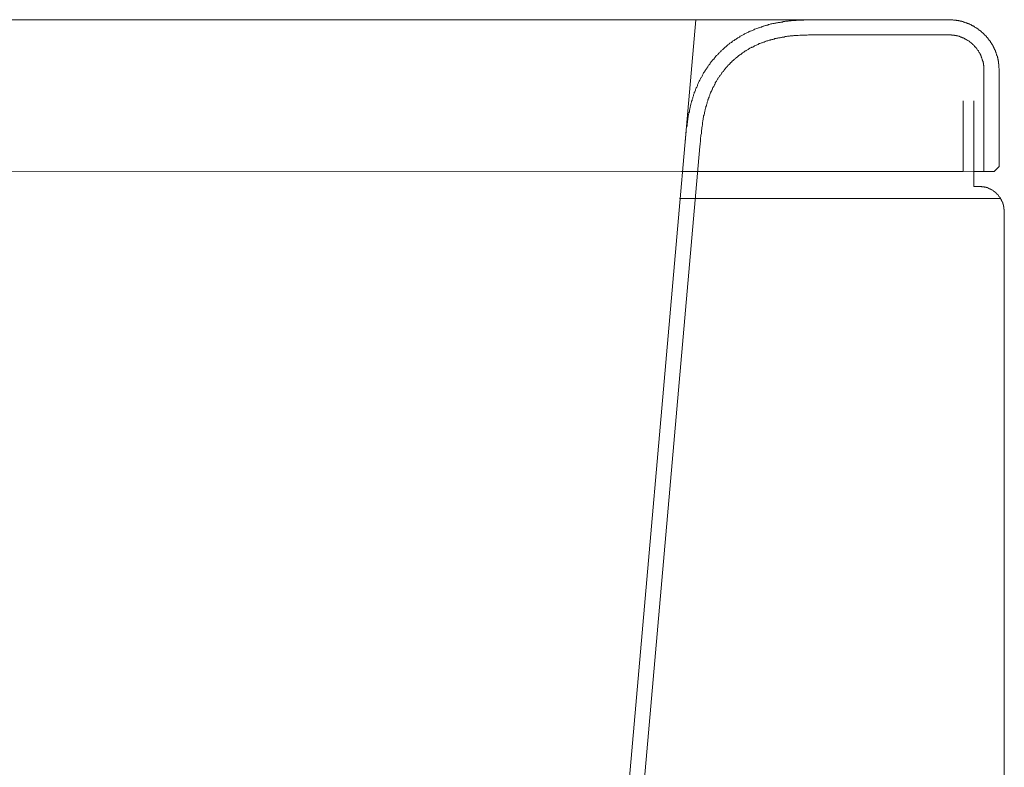
# Model space of a CAD drawing. Units: inches. Extents: x -2262 to 984, y -1641 to 684.
# Drawn here: x -654 to -460, y -928 to -780 of the extents above; entities that cross this region are included whole.
import ezdxf

# ---------------------------------------------------------------- set-up
doc = ezdxf.new("R2010")
doc.units = ezdxf.units.IN
doc.header["$MEASUREMENT"] = 0
doc.layers.add('图层 1', color=7, linetype='Continuous')

msp = doc.modelspace()

# ---------------------------------------------------------------- linework, layer by layer
at = {"layer": '图层 1', "color": 7, "lineweight": 9}
for points in [[(-658.26, -780.27), (-652.71, -780.27), (-647.29, -780.27), (-641.81, -780.27), (-639.08, -780.27), (-636.33, -780.27), (-633.67, -780.27), (-630.93, -780.27), (-628.26, -780.27), (-625.52, -780.27), (-622.85, -780.27), (-620.19, -780.27), (-617.52, -780.27), (-614.87, -780.27), (-612.2, -780.27), (-609.53, -780.27), (-606.94, -780.27), (-604.28, -780.27), (-601.69, -780.27), (-599.09, -780.27), (-596.59, -780.27), (-593.99, -780.27), (-592.7, -780.27), (-591.48, -780.27), (-590.18, -780.27), (-588.96, -780.27), (-587.68, -780.27), (-586.46, -780.27), (-585.24, -780.27), (-584.03, -780.27), (-582.81, -780.27), (-581.58, -780.27), (-580.37, -780.27), (-579.14, -780.27), (-577.92, -780.27), (-576.7, -780.27), (-575.57, -780.27), (-574.34, -780.27), (-573.21, -780.27), (-572.06, -780.27), (-570.84, -780.27), (-569.71, -780.27), (-568.56, -780.27), (-567.42, -780.27), (-566.36, -780.27), (-565.22, -780.27), (-564.14, -780.27), (-563, -780.27), (-561.94, -780.27), (-560.87, -780.27), (-559.8, -780.27), (-558.73, -780.27), (-557.66, -780.27), (-556.6, -780.27), (-555.61, -780.27), (-554.55, -780.27), (-553.55, -780.27), (-552.57, -780.27), (-551.58, -780.27), (-550.59, -780.27), (-549.67, -780.27), (-548.68, -780.27), (-547.78, -780.27), (-546.86, -780.27), (-545.95, -780.27), (-545.03, -780.27), (-544.11, -780.27), (-543.2, -780.27), (-542.37, -780.27), (-541.44, -780.27), (-540.61, -780.27), (-539.78, -780.27), (-539.02, -780.27), (-538.19, -780.27), (-537.34, -780.27), (-536.58, -780.27), (-535.81, -780.27), (-535.05, -780.27), (-534.29, -780.27), (-533.52, -780.27), (-532.77, -780.27), (-532.09, -780.27), (-531.39, -780.27), (-530.72, -780.27), (-530.03, -780.27), (-529.33, -780.27), (-528.66, -780.27), (-528.05, -780.27), (-527.35, -780.27), (-526.75, -780.27), (-526.15, -780.27), (-525.53, -780.27), (-524.93, -780.27), (-524.32, -780.27), (-523.78, -780.27), (-523.25, -780.27), (-522.64, -780.27), (-522.1, -780.27), (-521.57, -780.27), (-521.03, -780.27), (-520.58, -780.27), (-520.04, -780.27), (-519.59, -780.27), (-519.05, -780.27), (-518.61, -780.27), (-518.15, -780.27), (-517.7, -780.27), (-517.23, -780.27), (-516.78, -780.27), (-516.39, -780.27), (-515.94, -780.27), (-515.56, -780.27), (-515.18, -780.27), (-514.72, -780.27), (-514.34, -780.27), (-513.96, -780.27), (-513.58, -780.27), (-513.27, -780.27), (-512.89, -780.27), (-512.52, -780.27), (-512.2, -780.27), (-511.91, -780.27), (-511.53, -780.27), (-511.22, -780.27), (-510.91, -780.27), (-510.6, -780.27), (-510.3, -780.27), (-510, -780.27), (-509.69, -780.27), (-509.47, -780.27), (-509.15, -780.27), (-508.93, -780.27), (-508.63, -780.27), (-508.41, -780.27), (-508.09, -780.27), (-507.88, -780.27), (-507.64, -780.27), (-507.41, -780.27), (-507.19, -780.27), (-506.95, -780.27), (-506.72, -780.27), (-506.49, -780.27), (-506.11, -780.27), (-505.66, -780.27), (-505.28, -780.27), (-504.89, -780.27), (-504.59, -780.27), (-504.22, -780.27), (-503.91, -780.27), (-503.6, -780.27), (-503.3, -780.27), (-503, -780.27), (-502.69, -780.27), (-502.46, -780.27), (-502.15, -780.27), (-501.93, -780.27), (-501.7, -780.27), (-501.47, -780.27), (-501.24, -780.27), (-501.01, -780.27), (-500.56, -780.27)], [(-542.29, -1029.67), (-520.44, -780.27)], [(-522.64, -805.1), (-522.57, -804.4), (-522.49, -803.8), (-522.49, -803.49), (-522.41, -803.11), (-522.41, -802.82), (-522.34, -802.5), (-522.34, -802.13), (-522.34, -801.83), (-522.27, -801.51), (-522.18, -801.21), (-522.18, -800.84), (-522.1, -800.52), (-522.1, -800.22), (-522.03, -800.06), (-522.03, -799.91), (-522.03, -799.7), (-521.96, -799.53), (-521.96, -799.38), (-521.96, -799.23), (-521.88, -799.07), (-521.88, -798.92), (-521.8, -798.77), (-521.8, -798.63), (-521.73, -798.48), (-521.73, -798.24), (-521.73, -798.09), (-521.65, -797.93), (-521.65, -797.78), (-521.57, -797.64), (-521.57, -797.48), (-521.5, -797.33), (-521.5, -797.18), (-521.43, -797.02), (-521.43, -796.86), (-521.35, -796.72), (-521.28, -796.49), (-521.28, -796.34), (-521.19, -796.19), (-521.19, -796.04), (-521.12, -795.88), (-521.03, -795.73), (-521.03, -795.58), (-520.96, -795.43), (-520.88, -795.27), (-520.88, -795.12), (-520.82, -794.96), (-520.75, -794.82), (-520.75, -794.66), (-520.67, -794.51), (-520.58, -794.35), (-520.51, -794.2), (-520.51, -794.05), (-520.44, -793.9), (-520.36, -793.74), (-520.28, -793.59), (-520.21, -793.45), (-520.13, -793.29), (-520.13, -793.14), (-520.04, -792.99), (-519.97, -792.84), (-519.9, -792.68), (-519.83, -792.54), (-519.76, -792.38), (-519.67, -792.23), (-519.59, -792.07), (-519.52, -791.93), (-519.45, -791.76), (-519.36, -791.69), (-519.29, -791.54), (-519.22, -791.39), (-519.13, -791.23), (-519.05, -791.08), (-518.98, -790.94), (-518.91, -790.78), (-518.83, -790.62), (-518.76, -790.55), (-518.68, -790.4), (-518.52, -790.24), (-518.45, -790.09), (-518.37, -789.94), (-518.31, -789.88), (-518.22, -789.71), (-518.07, -789.56), (-518, -789.4), (-517.92, -789.25), (-517.85, -789.18), (-517.7, -789.02), (-517.62, -788.88), (-517.53, -788.8), (-517.46, -788.64), (-517.31, -788.48), (-517.23, -788.34), (-517.16, -788.27), (-517, -788.11), (-516.92, -788.04), (-516.78, -787.88), (-516.7, -787.73), (-516.63, -787.65), (-516.47, -787.49), (-516.39, -787.35), (-516.24, -787.28), (-516.17, -787.12), (-516.01, -787.05), (-515.94, -786.89), (-515.78, -786.83), (-515.71, -786.67), (-515.56, -786.58), (-515.48, -786.44), (-515.33, -786.36), (-515.26, -786.21), (-515.11, -786.13), (-514.95, -785.97), (-514.87, -785.91), (-514.72, -785.75), (-514.66, -785.68), (-514.5, -785.6), (-514.34, -785.44), (-514.26, -785.37), (-514.12, -785.23), (-513.96, -785.14), (-513.88, -785.06), (-513.73, -784.91), (-513.58, -784.84), (-513.42, -784.76), (-513.35, -784.69), (-513.2, -784.53), (-513.05, -784.46), (-512.89, -784.39), (-512.81, -784.3), (-512.66, -784.15), (-512.52, -784.08), (-512.36, -784.01), (-512.2, -783.92), (-512.13, -783.85), (-511.99, -783.78), (-511.82, -783.69), (-511.67, -783.54), (-511.53, -783.47), (-511.37, -783.39), (-511.22, -783.31), (-511.14, -783.24), (-510.99, -783.17), (-510.84, -783.08), (-510.68, -783.01), (-510.54, -782.93), (-510.38, -782.87), (-510.23, -782.78), (-510.07, -782.7), (-509.92, -782.63), (-509.77, -782.56), (-509.63, -782.56), (-509.47, -782.47), (-509.31, -782.4), (-509.15, -782.32), (-509.01, -782.25), (-508.86, -782.17), (-508.79, -782.17), (-508.63, -782.1), (-508.41, -782.02), (-508.24, -781.95), (-508.09, -781.87), (-507.94, -781.87), (-507.8, -781.79), (-507.64, -781.72), (-507.49, -781.72), (-507.34, -781.64), (-507.19, -781.57), (-507.03, -781.57), (-506.89, -781.48), (-506.72, -781.41), (-506.57, -781.41), (-506.42, -781.34), (-506.27, -781.34), (-506.11, -781.25), (-505.96, -781.25), (-505.81, -781.18), (-505.66, -781.11), (-505.43, -781.11), (-505.28, -781.02), (-505.13, -781.02), (-504.96, -781.02), (-504.83, -780.95), (-504.66, -780.95), (-504.52, -780.88), (-504.36, -780.88), (-504.22, -780.8), (-504.06, -780.8), (-503.83, -780.8), (-503.68, -780.73), (-503.53, -780.73), (-503.37, -780.73), (-503.23, -780.64), (-503.07, -780.64), (-502.92, -780.64), (-502.76, -780.57), (-502.54, -780.57), (-502.39, -780.57), (-502.23, -780.57), (-502.08, -780.49), (-501.93, -780.49), (-501.78, -780.49), (-501.63, -780.49), (-501.39, -780.42), (-501.24, -780.42), (-501.09, -780.42), (-500.93, -780.42), (-500.78, -780.42), (-500.63, -780.42), (-500.48, -780.34), (-500.25, -780.34), (-500.1, -780.34), (-499.79, -780.34), (-499.49, -780.34), (-499.11, -780.34), (-498.8, -780.27), (-498.51, -780.27), (-498.2, -780.27), (-497.81, -780.27), (-497.51, -780.27), (-497.2, -780.27), (-496.82, -780.27), (-496.21, -780.27), (-495.54, -780.27)], [(-500.56, -780.27), (-500.41, -780.27), (-500.33, -780.27), (-500.25, -780.27), (-500.18, -780.27), (-500.1, -780.27), (-500.03, -780.27), (-499.95, -780.27), (-499.87, -780.27), (-499.79, -780.27), (-499.72, -780.27), (-499.65, -780.27), (-499.56, -780.27), (-499.49, -780.27), (-499.42, -780.27), (-499.33, -780.27), (-499.26, -780.27), (-499.19, -780.27), (-499.11, -780.27), (-499.02, -780.27), (-498.96, -780.27), (-498.88, -780.27), (-498.8, -780.27), (-498.72, -780.27), (-498.66, -780.27), (-498.58, -780.27), (-498.51, -780.27), (-498.42, -780.27), (-498.35, -780.27), (-498.27, -780.27), (-498.2, -780.27), (-498.11, -780.27), (-498.04, -780.27), (-497.97, -780.27), (-497.89, -780.27), (-497.81, -780.27), (-497.74, -780.27), (-497.67, -780.27), (-497.59, -780.27), (-497.51, -780.27), (-497.43, -780.27), (-497.36, -780.27), (-497.28, -780.27), (-497.2, -780.27), (-497.13, -780.27), (-497.06, -780.27), (-496.97, -780.27), (-496.89, -780.27), (-496.82, -780.27), (-496.75, -780.27), (-496.68, -780.27), (-496.59, -780.27), (-496.53, -780.27), (-496.45, -780.27), (-496.37, -780.27), (-496.28, -780.27), (-496.21, -780.27), (-496.14, -780.27), (-496.07, -780.27), (-495.98, -780.27), (-495.92, -780.27), (-495.83, -780.27), (-495.76, -780.27), (-495.68, -780.27), (-495.61, -780.27), (-495.54, -780.27)], [(-495.54, -780.27), (-470.55, -780.27)], [(-460.58, -790.24), (-460.58, -790.17), (-460.58, -790.09), (-460.58, -790.01), (-460.58, -789.94), (-460.58, -789.88), (-460.65, -789.79), (-460.65, -789.71), (-460.65, -789.63), (-460.65, -789.56), (-460.65, -789.48), (-460.65, -789.4), (-460.65, -789.34), (-460.65, -789.25), (-460.65, -789.18), (-460.65, -789.09), (-460.65, -789.02), (-460.65, -788.95), (-460.73, -788.95), (-460.73, -788.88), (-460.73, -788.8), (-460.73, -788.72), (-460.73, -788.64), (-460.73, -788.57), (-460.73, -788.48), (-460.81, -788.41), (-460.81, -788.34), (-460.81, -788.27), (-460.81, -788.19), (-460.81, -788.11), (-460.88, -788.04), (-460.88, -787.96), (-460.88, -787.88), (-460.88, -787.81), (-460.95, -787.73), (-460.95, -787.65), (-460.95, -787.58), (-460.95, -787.49), (-461.03, -787.43), (-461.03, -787.35), (-461.03, -787.28), (-461.11, -787.19), (-461.11, -787.12), (-461.11, -787.05), (-461.19, -786.97), (-461.19, -786.89), (-461.19, -786.83), (-461.27, -786.75), (-461.27, -786.67), (-461.27, -786.58), (-461.34, -786.58), (-461.34, -786.51), (-461.34, -786.44), (-461.34, -786.36), (-461.41, -786.36), (-461.41, -786.28), (-461.41, -786.21), (-461.49, -786.21), (-461.49, -786.13), (-461.49, -786.05), (-461.57, -786.05), (-461.57, -785.97), (-461.57, -785.91), (-461.64, -785.83), (-461.64, -785.75), (-461.72, -785.68), (-461.72, -785.6), (-461.79, -785.53), (-461.79, -785.44), (-461.88, -785.44), (-461.88, -785.37), (-461.88, -785.29), (-461.94, -785.29), (-461.94, -785.23), (-461.94, -785.14), (-462.03, -785.14), (-462.03, -785.06), (-462.1, -784.99), (-462.1, -784.91), (-462.18, -784.91), (-462.18, -784.84), (-462.25, -784.76), (-462.33, -784.69), (-462.33, -784.6), (-462.4, -784.53), (-462.4, -784.46), (-462.49, -784.46), (-462.49, -784.39), (-462.56, -784.3), (-462.63, -784.23), (-462.63, -784.15), (-462.71, -784.15), (-462.71, -784.08), (-462.79, -784.08), (-462.79, -784.01), (-462.86, -783.92), (-462.93, -783.85), (-462.93, -783.78), (-463.02, -783.78), (-463.02, -783.69), (-463.09, -783.69), (-463.09, -783.61), (-463.17, -783.54), (-463.24, -783.47), (-463.32, -783.47), (-463.32, -783.39), (-463.4, -783.31), (-463.47, -783.24), (-463.55, -783.17), (-463.62, -783.08), (-463.71, -783.01), (-463.77, -782.93), (-463.86, -782.87), (-463.93, -782.78), (-464.01, -782.78), (-464.01, -782.7), (-464.08, -782.7), (-464.08, -782.63), (-464.16, -782.63), (-464.23, -782.56), (-464.31, -782.47), (-464.38, -782.47), (-464.38, -782.4), (-464.46, -782.4), (-464.46, -782.32), (-464.55, -782.32), (-464.62, -782.25), (-464.69, -782.17), (-464.76, -782.17), (-464.76, -782.1), (-464.85, -782.1), (-464.92, -782.02), (-464.99, -781.95), (-465.06, -781.95), (-465.06, -781.87), (-465.16, -781.87), (-465.23, -781.87), (-465.23, -781.79), (-465.29, -781.79), (-465.37, -781.72), (-465.45, -781.72), (-465.45, -781.64), (-465.53, -781.64), (-465.6, -781.57), (-465.68, -781.57), (-465.75, -781.48), (-465.84, -781.48), (-465.9, -781.41), (-465.98, -781.41), (-466.06, -781.34), (-466.14, -781.34), (-466.14, -781.25), (-466.21, -781.25), (-466.28, -781.25), (-466.37, -781.18), (-466.44, -781.18), (-466.52, -781.11), (-466.59, -781.11), (-466.68, -781.11), (-466.68, -781.02), (-466.75, -781.02), (-466.82, -781.02), (-466.89, -780.95), (-466.98, -780.95), (-467.05, -780.88), (-467.12, -780.88), (-467.2, -780.88), (-467.28, -780.8), (-467.36, -780.8), (-467.43, -780.8), (-467.43, -780.73), (-467.51, -780.73), (-467.58, -780.73), (-467.67, -780.73), (-467.73, -780.64), (-467.81, -780.64), (-467.89, -780.64), (-467.97, -780.64), (-467.97, -780.57), (-468.04, -780.57), (-468.11, -780.57), (-468.2, -780.57), (-468.27, -780.57), (-468.27, -780.49), (-468.34, -780.49), (-468.41, -780.49), (-468.5, -780.49), (-468.58, -780.49), (-468.65, -780.42), (-468.73, -780.42), (-468.8, -780.42), (-468.87, -780.42), (-468.95, -780.42), (-469.03, -780.42), (-469.1, -780.34), (-469.19, -780.34), (-469.26, -780.34), (-469.34, -780.34), (-469.41, -780.34), (-469.49, -780.34), (-469.56, -780.34), (-469.64, -780.34), (-469.73, -780.27), (-469.8, -780.27), (-469.86, -780.27), (-469.93, -780.27), (-470.02, -780.27), (-470.09, -780.27), (-470.17, -780.27), (-470.25, -780.27), (-470.33, -780.27), (-470.4, -780.27), (-470.48, -780.27), (-470.55, -780.27)], [(-519.67, -805.32), (-519.59, -804.8), (-519.52, -804.18), (-519.52, -803.88), (-519.52, -803.58), (-519.45, -803.35), (-519.45, -803.04), (-519.36, -802.74), (-519.36, -802.42), (-519.36, -802.13), (-519.29, -801.83), (-519.29, -801.6), (-519.22, -801.3), (-519.13, -800.99), (-519.13, -800.69), (-519.13, -800.52), (-519.05, -800.38), (-519.05, -800.31), (-519.05, -800.15), (-518.98, -799.99), (-518.98, -799.84), (-518.98, -799.7), (-518.91, -799.53), (-518.91, -799.38), (-518.91, -799.23), (-518.83, -799.07), (-518.83, -799), (-518.76, -798.84), (-518.76, -798.7), (-518.76, -798.55), (-518.68, -798.39), (-518.68, -798.24), (-518.61, -798.09), (-518.61, -797.93), (-518.52, -797.78), (-518.52, -797.71), (-518.45, -797.56), (-518.45, -797.4), (-518.37, -797.25), (-518.37, -797.1), (-518.31, -796.95), (-518.31, -796.86), (-518.22, -796.72), (-518.22, -796.57), (-518.15, -796.41), (-518.07, -796.25), (-518.07, -796.11), (-518, -796.04), (-518, -795.88), (-517.92, -795.73), (-517.85, -795.58), (-517.85, -795.43), (-517.77, -795.27), (-517.7, -795.19), (-517.7, -795.05), (-517.62, -794.89), (-517.53, -794.73), (-517.46, -794.66), (-517.46, -794.51), (-517.38, -794.35), (-517.31, -794.2), (-517.23, -794.13), (-517.16, -793.99), (-517.16, -793.83), (-517.1, -793.67), (-517, -793.59), (-516.92, -793.45), (-516.85, -793.29), (-516.78, -793.14), (-516.7, -793.06), (-516.63, -792.91), (-516.63, -792.75), (-516.54, -792.68), (-516.47, -792.54), (-516.39, -792.38), (-516.31, -792.3), (-516.24, -792.15), (-516.17, -792), (-516.1, -791.93), (-516.01, -791.76), (-515.94, -791.69), (-515.86, -791.54), (-515.78, -791.39), (-515.64, -791.3), (-515.56, -791.16), (-515.48, -791.08), (-515.4, -790.94), (-515.33, -790.78), (-515.26, -790.7), (-515.18, -790.55), (-515.02, -790.47), (-514.95, -790.32), (-514.87, -790.24), (-514.8, -790.09), (-514.72, -790.01), (-514.57, -789.88), (-514.5, -789.79), (-514.41, -789.63), (-514.34, -789.56), (-514.19, -789.48), (-514.12, -789.34), (-514.05, -789.25), (-513.88, -789.09), (-513.8, -789.02), (-513.73, -788.95), (-513.58, -788.8), (-513.51, -788.72), (-513.42, -788.64), (-513.27, -788.48), (-513.2, -788.41), (-513.05, -788.34), (-512.97, -788.19), (-512.89, -788.11), (-512.74, -788.04), (-512.66, -787.96), (-512.52, -787.81), (-512.43, -787.73), (-512.29, -787.65), (-512.2, -787.58), (-512.06, -787.43), (-511.99, -787.35), (-511.82, -787.28), (-511.75, -787.19), (-511.59, -787.12), (-511.53, -787.05), (-511.37, -786.97), (-511.22, -786.83), (-511.14, -786.75), (-510.99, -786.67), (-510.91, -786.58), (-510.77, -786.51), (-510.6, -786.44), (-510.54, -786.36), (-510.38, -786.28), (-510.23, -786.21), (-510.15, -786.13), (-510, -786.05), (-509.84, -785.97), (-509.77, -785.91), (-509.63, -785.83), (-509.47, -785.75), (-509.4, -785.68), (-509.23, -785.68), (-509.09, -785.6), (-509.01, -785.53), (-508.86, -785.44), (-508.7, -785.37), (-508.55, -785.29), (-508.48, -785.29), (-508.32, -785.23), (-508.18, -785.14), (-508.01, -785.06), (-507.94, -784.99), (-507.8, -784.99), (-507.64, -784.91), (-507.49, -784.84), (-507.34, -784.84), (-507.26, -784.76), (-507.1, -784.69), (-506.95, -784.69), (-506.8, -784.6), (-506.65, -784.53), (-506.57, -784.53), (-506.42, -784.46), (-506.27, -784.46), (-506.11, -784.39), (-505.96, -784.3), (-505.81, -784.3), (-505.74, -784.23), (-505.58, -784.23), (-505.43, -784.15), (-505.28, -784.15), (-505.13, -784.08), (-504.96, -784.08), (-504.83, -784.01), (-504.75, -784.01), (-504.59, -784.01), (-504.44, -783.92), (-504.28, -783.92), (-504.13, -783.85), (-503.98, -783.85), (-503.83, -783.85), (-503.68, -783.78), (-503.53, -783.78), (-503.44, -783.69), (-503.3, -783.69), (-503.15, -783.69), (-503, -783.69), (-502.84, -783.61), (-502.69, -783.61), (-502.54, -783.61), (-502.39, -783.54), (-502.23, -783.54), (-502.08, -783.54), (-502, -783.54), (-501.85, -783.47), (-501.7, -783.47), (-501.54, -783.47), (-501.39, -783.47), (-501.24, -783.47), (-501.09, -783.39), (-500.93, -783.39), (-500.78, -783.39), (-500.63, -783.39), (-500.48, -783.39), (-500.41, -783.39), (-500.25, -783.39), (-499.95, -783.31), (-499.65, -783.31), (-499.33, -783.31), (-499.02, -783.31), (-498.72, -783.31), (-498.51, -783.31), (-498.2, -783.24), (-497.89, -783.24), (-497.59, -783.24), (-497.28, -783.24), (-496.97, -783.24), (-496.68, -783.24), (-496.14, -783.24), (-495.54, -783.24)], [(-495.54, -783.24), (-470.55, -783.24)], [(-463.62, -790.24), (-463.62, -790.17), (-463.62, -790.09), (-463.62, -790.01), (-463.62, -789.94), (-463.62, -789.88), (-463.62, -789.79), (-463.62, -789.71), (-463.62, -789.63), (-463.62, -789.56), (-463.62, -789.48), (-463.62, -789.4), (-463.62, -789.34), (-463.71, -789.25), (-463.71, -789.18), (-463.71, -789.09), (-463.71, -789.02), (-463.71, -788.95), (-463.71, -788.88), (-463.77, -788.8), (-463.77, -788.72), (-463.77, -788.64), (-463.77, -788.57), (-463.77, -788.48), (-463.86, -788.48), (-463.86, -788.41), (-463.86, -788.34), (-463.86, -788.27), (-463.93, -788.19), (-463.93, -788.11), (-463.93, -788.04), (-464.01, -787.96), (-464.01, -787.88), (-464.01, -787.81), (-464.08, -787.81), (-464.08, -787.73), (-464.08, -787.65), (-464.16, -787.58), (-464.16, -787.49), (-464.16, -787.43), (-464.23, -787.43), (-464.23, -787.35), (-464.23, -787.28), (-464.31, -787.19), (-464.31, -787.12), (-464.38, -787.05), (-464.38, -786.97), (-464.46, -786.89), (-464.46, -786.83), (-464.55, -786.75), (-464.55, -786.67), (-464.62, -786.67), (-464.62, -786.58), (-464.69, -786.51), (-464.69, -786.44), (-464.76, -786.36), (-464.85, -786.28), (-464.85, -786.21), (-464.92, -786.21), (-464.92, -786.13), (-464.99, -786.05), (-464.99, -785.97), (-465.06, -785.97), (-465.06, -785.91), (-465.16, -785.91), (-465.16, -785.83), (-465.23, -785.75), (-465.29, -785.68), (-465.29, -785.6), (-465.37, -785.6), (-465.45, -785.53), (-465.45, -785.44), (-465.53, -785.44), (-465.53, -785.37), (-465.6, -785.37), (-465.6, -785.29), (-465.68, -785.29), (-465.68, -785.23), (-465.75, -785.23), (-465.75, -785.14), (-465.84, -785.14), (-465.84, -785.06), (-465.9, -785.06), (-465.9, -784.99), (-465.98, -784.99), (-466.06, -784.91), (-466.14, -784.84), (-466.21, -784.84), (-466.21, -784.76), (-466.28, -784.76), (-466.28, -784.69), (-466.37, -784.69), (-466.44, -784.6), (-466.52, -784.53), (-466.59, -784.53), (-466.59, -784.46), (-466.68, -784.46), (-466.75, -784.39), (-466.82, -784.39), (-466.82, -784.3), (-466.89, -784.3), (-466.98, -784.3), (-466.98, -784.23), (-467.05, -784.23), (-467.05, -784.15), (-467.12, -784.15), (-467.2, -784.15), (-467.2, -784.08), (-467.28, -784.08), (-467.36, -784.08), (-467.36, -784.01), (-467.43, -784.01), (-467.51, -784.01), (-467.51, -783.92), (-467.58, -783.92), (-467.67, -783.92), (-467.67, -783.85), (-467.73, -783.85), (-467.81, -783.85), (-467.89, -783.78), (-467.97, -783.78), (-468.04, -783.69), (-468.11, -783.69), (-468.2, -783.69), (-468.27, -783.61), (-468.34, -783.61), (-468.41, -783.61), (-468.5, -783.54), (-468.58, -783.54), (-468.65, -783.54), (-468.73, -783.47), (-468.8, -783.47), (-468.87, -783.47), (-468.95, -783.47), (-469.03, -783.47), (-469.03, -783.39), (-469.1, -783.39), (-469.19, -783.39), (-469.26, -783.39), (-469.34, -783.39), (-469.41, -783.39), (-469.41, -783.31), (-469.49, -783.31), (-469.56, -783.31), (-469.64, -783.31), (-469.73, -783.31), (-469.8, -783.31), (-469.86, -783.31), (-469.93, -783.31), (-470.02, -783.31), (-470.02, -783.24), (-470.09, -783.24), (-470.17, -783.24), (-470.25, -783.24), (-470.33, -783.24), (-470.4, -783.24), (-470.48, -783.24), (-470.55, -783.24)], [(-463.62, -790.24), (-463.62, -810.2)], [(-460.58, -790.24), (-460.58, -809.21)], [(-467.73, -796.25), (-467.73, -805.17)], [(-465.6, -796.25), (-465.6, -807.92)], [(-539.32, -1029.92), (-519.67, -805.32)], [(-467.73, -810.2), (-467.73, -805.17)], [(-465.6, -807.92), (-465.6, -808.14), (-465.6, -808.29), (-465.6, -808.45), (-465.6, -808.6), (-465.6, -808.67), (-465.6, -808.75), (-465.6, -808.82), (-465.6, -808.91), (-465.6, -809.06), (-465.6, -809.14), (-465.6, -809.21), (-465.6, -809.28), (-465.6, -809.35), (-465.6, -809.43), (-465.6, -809.52), (-465.6, -809.66), (-465.6, -809.74), (-465.6, -809.81), (-465.6, -809.9), (-465.6, -809.97), (-465.6, -810.05), (-465.6, -810.13), (-465.6, -810.28), (-465.6, -810.34), (-465.6, -810.43), (-465.6, -810.5), (-465.6, -810.58), (-465.6, -810.65), (-465.6, -810.74), (-465.6, -810.8), (-465.6, -810.88), (-465.6, -810.96), (-465.6, -811.05), (-465.6, -811.11), (-465.6, -811.19), (-465.6, -811.26), (-465.6, -811.33), (-465.6, -811.41), (-465.6, -811.49), (-465.6, -811.57), (-465.6, -811.65), (-465.6, -811.73), (-465.6, -811.8), (-465.6, -811.86), (-465.6, -811.95), (-465.6, -812.02), (-465.6, -812.1), (-465.6, -812.18), (-465.6, -812.26), (-465.6, -812.33), (-465.6, -812.4), (-465.6, -812.48), (-465.6, -812.57), (-465.6, -812.71), (-465.6, -812.86), (-465.6, -813.01), (-465.6, -813.17)], [(-460.58, -809.21), (-461.57, -810.2)], [(-465.53, -810.2), (-1878.51, -810.13)], [(-523.25, -810.2), (-467.73, -810.2)], [(-465.53, -810.2), (-463.62, -810.2)], [(-461.57, -810.2), (-463.62, -810.2)], [(-465.6, -813.17), (-464.62, -813.17)], [(-464.62, -813.17), (-464.46, -813.17), (-464.38, -813.17), (-464.31, -813.17), (-464.23, -813.17), (-464.16, -813.17), (-464.08, -813.17), (-464.01, -813.25), (-463.93, -813.25), (-463.86, -813.25), (-463.77, -813.25), (-463.71, -813.25), (-463.62, -813.25), (-463.55, -813.25), (-463.47, -813.32), (-463.4, -813.32), (-463.32, -813.32), (-463.24, -813.32), (-463.17, -813.32), (-463.17, -813.39), (-463.09, -813.39), (-463.02, -813.39), (-462.93, -813.39), (-462.93, -813.47), (-462.86, -813.47), (-462.79, -813.47), (-462.71, -813.56), (-462.63, -813.56), (-462.56, -813.56), (-462.56, -813.63), (-462.49, -813.63), (-462.4, -813.63), (-462.4, -813.7), (-462.33, -813.7), (-462.25, -813.7), (-462.25, -813.78), (-462.18, -813.78), (-462.1, -813.78), (-462.1, -813.86), (-462.03, -813.86), (-461.94, -813.92), (-461.88, -813.92), (-461.88, -814), (-461.79, -814), (-461.72, -814.09), (-461.64, -814.09), (-461.64, -814.16), (-461.57, -814.16), (-461.49, -814.24), (-461.41, -814.31), (-461.34, -814.31), (-461.34, -814.4), (-461.27, -814.4), (-461.27, -814.46), (-461.19, -814.46), (-461.19, -814.54), (-461.11, -814.54), (-461.11, -814.61), (-461.03, -814.61), (-461.03, -814.69), (-460.95, -814.69), (-460.95, -814.77), (-460.88, -814.77), (-460.88, -814.84), (-460.81, -814.84), (-460.81, -814.92), (-460.73, -814.92), (-460.73, -814.99), (-460.65, -815.08), (-460.65, -815.15), (-460.58, -815.15), (-460.58, -815.22), (-460.51, -815.22), (-460.51, -815.3), (-460.43, -815.38), (-460.43, -815.45), (-460.35, -815.45), (-460.35, -815.53)], [(-460.35, -815.53), (-523.7, -815.53)], [(-460.35, -815.53), (-460.35, -815.61), (-460.27, -815.61), (-460.27, -815.68), (-460.2, -815.76), (-460.2, -815.84), (-460.12, -815.91), (-460.12, -815.99), (-460.05, -815.99), (-460.05, -816.06), (-460.05, -816.14), (-459.97, -816.22), (-459.97, -816.29), (-459.97, -816.36), (-459.89, -816.36), (-459.89, -816.45), (-459.89, -816.52), (-459.89, -816.6), (-459.82, -816.6), (-459.82, -816.66), (-459.82, -816.75), (-459.82, -816.82), (-459.73, -816.82), (-459.73, -816.9), (-459.73, -816.97), (-459.73, -817.05), (-459.73, -817.13), (-459.66, -817.13), (-459.66, -817.21), (-459.66, -817.28), (-459.66, -817.36), (-459.66, -817.43), (-459.66, -817.51), (-459.66, -817.57), (-459.66, -817.66), (-459.59, -817.66), (-459.59, -817.74), (-459.59, -817.81), (-459.59, -817.89), (-459.59, -817.97), (-459.59, -818.04), (-459.59, -818.11)], [(-459.59, -818.8), (-459.59, -818.73), (-459.59, -818.65), (-459.59, -818.58), (-459.59, -818.49), (-459.59, -818.42), (-459.59, -818.34), (-459.59, -818.19), (-459.59, -818.11)], [(-459.59, -818.8), (-459.59, -1326.93)]]:
    msp.add_lwpolyline(points, dxfattribs=at)

doc.saveas('drawing.dxf')
